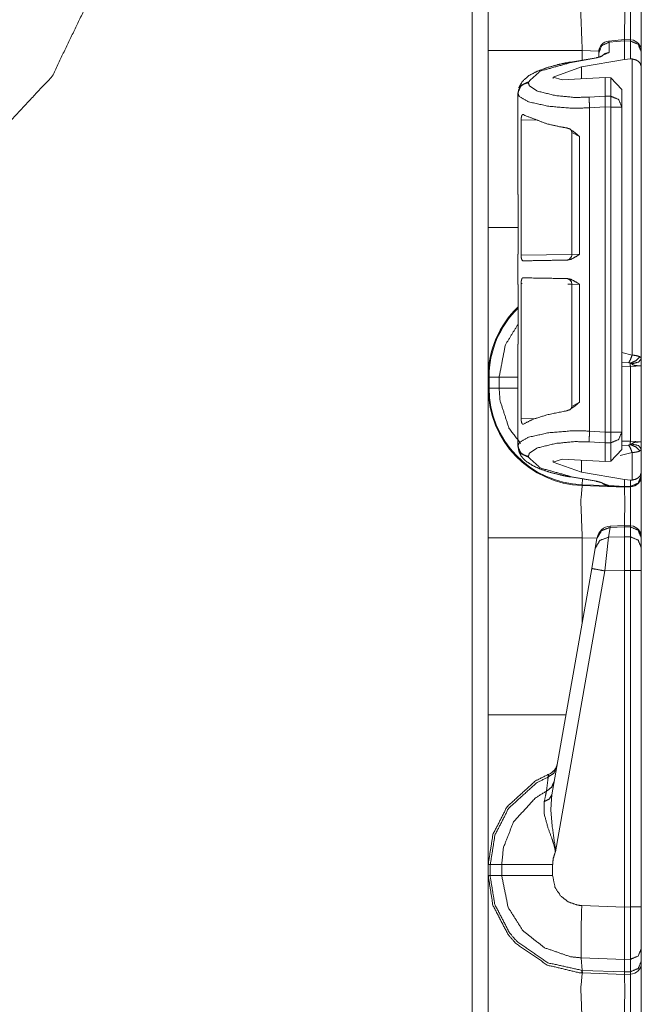
# Model space of a CAD drawing. Units: inches. Extents: x 1.26 to 4.95, y 1.59 to 7.95.
# Drawn here: x 1.55 to 1.69, y 5.38 to 5.6 of the extents above; entities that cross this region are included whole.
import ezdxf

# ---------------------------------------------------------------- set-up
doc = ezdxf.new("R2010")
doc.units = ezdxf.units.IN
doc.header["$MEASUREMENT"] = 0
doc.layers.add('1', color=7, linetype='Continuous', true_color=0xffffff)

msp = doc.modelspace()

# ---------------------------------------------------------------- linework, layer by layer
at = {"layer": '1', "color": 7, "linetype": 'Continuous', "lineweight": 13}
for p, q in [((1.65550708770752, 4.153780937194824), (1.65550708770752, 6.657560348510742)), ((1.689704537391663, 5.592029571533203), (1.686216831207275, 5.591718673706055)), ((1.686216831207275, 5.591718673706055), (1.686264395713806, 5.591455936431885)), ((1.689751029014587, 5.591766357421875), (1.686264395713806, 5.591455936431885)), ((1.686264395713806, 5.591455936431885), (1.686264395713806, 5.589126110076904)), ((1.689704537391663, 5.592029571533203), (1.689751029014587, 5.591766357421875)), ((1.691084742546082, 5.591983318328857), (1.689704775810242, 5.592029571533203)), ((1.689751267433167, 5.591761589050293), (1.689751029014587, 5.591766357421875)), ((1.689751267433167, 5.587597370147705), (1.689751267433167, 5.591761589050293)), ((1.691066741943359, 5.591717720031738), (1.689751267433167, 5.591761589050293)), ((1.691066741943359, 5.591717720031738), (1.691084742546082, 5.591983318328857)), ((1.691066741943359, 5.587690353393555), (1.691066741943359, 5.591717720031738)), ((1.659126281738281, 5.549862384796143), (1.659126281738281, 5.589603900909424)), ((1.683950901031494, 5.589474201202393), (1.680237889289856, 5.589603900909424)), ((1.680237889289856, 5.589603900909424), (1.680237889289856, 5.587436676025391)), ((1.686264395713806, 5.589126110076904), (1.683591365814209, 5.587909698486328)), ((1.68393886089325, 5.589046955108643), (1.68393886089325, 5.589227676391602)), ((1.68393886089325, 5.588085651397705), (1.68393886089325, 5.589046955108643)), ((1.693501353263855, 5.589383125305176), (1.693501353263855, 5.589303970336914)), ((1.693501353263855, 5.589303970336914), (1.693501353263855, 5.585926532745361)), ((1.68334698677063, 5.587965488433838), (1.677599787712097, 5.586988925933838)), ((1.683591365814209, 5.587909698486328), (1.677844166755676, 5.586933135986328)), ((1.680038332939148, 5.585947036743164), (1.689751267433167, 5.587597370147705)), ((1.691066741943359, 5.587690353393555), (1.689751267433167, 5.587597370147705)), ((1.691445112228394, 5.587687015533447), (1.691066741943359, 5.587690353393555)), ((1.691445112228394, 5.521216869354248), (1.691445112228394, 5.587687015533447)), ((1.680038332939148, 5.585947036743164), (1.673713684082031, 5.583634376525879)), ((1.680038332939148, 5.583255767822266), (1.680038332939148, 5.585947036743164)), ((1.693501353263855, 5.585926532745361), (1.693501353263855, 5.520409107208252)), ((1.668139338493347, 5.582516670227051), (1.668139338493347, 5.582363605499268)), ((1.673713684082031, 5.583325862884521), (1.673713684082031, 5.583634376525879)), ((1.673713684082031, 5.583634376525879), (1.675731778144836, 5.583024501800537)), ((1.685385465621948, 5.583542823791504), (1.675731778144836, 5.583024501800537)), ((1.685385465621948, 5.579351425170898), (1.685385465621948, 5.583542823791504)), ((1.686691761016846, 5.58348274230957), (1.685385465621948, 5.583542823791504)), ((1.686691761016846, 5.579315662384033), (1.686691761016846, 5.58348274230957)), ((1.686691761016846, 5.58348274230957), (1.689126372337341, 5.580849647521973)), ((1.665813803672791, 5.579954624176025), (1.665813803672791, 5.580108165740967)), ((1.689126372337341, 5.580849647521973), (1.689126372337341, 5.576901912689209)), ((1.665813803672791, 5.557264804840088), (1.665813803672791, 5.579954624176025)), ((1.681792855262756, 5.579116821289062), (1.685385465621948, 5.57935094833374)), ((1.685385465621948, 5.57935094833374), (1.685385465621948, 5.579351425170898)), ((1.685385465621948, 5.579351425170898), (1.686691761016846, 5.579315662384033)), ((1.685385465621948, 5.576934814453125), (1.681899905204773, 5.576707363128662)), ((1.681899905204773, 5.504158496856689), (1.681899905204773, 5.576707363128662)), ((1.685385465621948, 5.576934814453125), (1.685385465621948, 5.576935768127441)), ((1.686626315116882, 5.576901912689209), (1.685385465621948, 5.576935768127441)), ((1.685385465621948, 5.503931522369385), (1.685385465621948, 5.576934814453125)), ((1.686626315116882, 5.503964424133301), (1.686626315116882, 5.576901912689209)), ((1.689126372337341, 5.576901912689209), (1.689126372337341, 5.503964424133301)), ((1.666517734527588, 5.574005603790283), (1.666517734527588, 5.54362678527832)), ((1.670240879058838, 5.573921203613281), (1.666517734527588, 5.574005603790283)), ((1.677902460098267, 5.571219444274902), (1.677902460098267, 5.543804168701172)), ((1.679634571075439, 5.570269107818604), (1.677902817726135, 5.571205615997314)), ((1.679634571075439, 5.570269107818604), (1.679634571075439, 5.543851375579834)), ((1.665813803672791, 5.557264804840088), (1.665830373764038, 5.557263851165771)), ((1.665830373764038, 5.557263851165771), (1.665830373764038, 5.543847560882568)), ((1.665830373764038, 5.543847560882568), (1.665813803672791, 5.543846607208252)), ((1.665813803672791, 5.537108898162842), (1.665813803672791, 5.543846607208252)), ((1.666517734527588, 5.54362678527832), (1.677902460098267, 5.543825626373291)), ((1.677902817726135, 5.543804168701172), (1.679634571075439, 5.543851375579834)), ((1.665813803672791, 5.537108898162842), (1.665830373764038, 5.537107467651367)), ((1.665830373764038, 5.523691654205322), (1.665830373764038, 5.537107467651367)), ((1.666517734527588, 5.537328243255615), (1.666517734527588, 5.506949424743652)), ((1.66674792766571, 5.537323951721191), (1.666517734527588, 5.537328243255615)), ((1.677902460098267, 5.537129402160645), (1.677016615867615, 5.537145137786865)), ((1.677902460098267, 5.537150859832764), (1.677902460098267, 5.509736061096191)), ((1.679634571075439, 5.537103176116943), (1.677902579307556, 5.537150859832764)), ((1.679634571075439, 5.537103176116943), (1.679634571075439, 5.51068639755249)), ((1.665830373764038, 5.523691654205322), (1.665813803672791, 5.523690223693848)), ((1.665813803672791, 5.500912189483643), (1.665813803672791, 5.523690223693848)), ((1.689126372337341, 5.521792888641357), (1.691445112228394, 5.521216869354248)), ((1.690681338310242, 5.519520282745361), (1.689126372337341, 5.519626617431641)), ((1.691044926643372, 5.518684387207031), (1.689126372337341, 5.518617630004883)), ((1.693501353263855, 5.518812656402588), (1.691044926643372, 5.518684387207031)), ((1.691044926643372, 5.501875400543213), (1.691044926643372, 5.518684387207031)), ((1.693501353263855, 5.518812656402588), (1.693501353263855, 5.501747131347656)), ((1.659126281738281, 5.513801574707031), (1.659126281738281, 5.516289234161377)), ((1.659314870834351, 5.516289234161377), (1.661578893661499, 5.516289234161377)), ((1.659314870834351, 5.516289234161377), (1.659314870834351, 5.513801574707031)), ((1.661578893661499, 5.513801574707031), (1.661578893661499, 5.516289234161377)), ((1.659314870834351, 5.513801574707031), (1.661578893661499, 5.513801574707031)), ((1.677903056144714, 5.509714126586914), (1.679634571075439, 5.51068639755249)), ((1.666517734527588, 5.506949424743652), (1.669823884963989, 5.50702428817749)), ((1.681899905204773, 5.504158496856689), (1.685385465621948, 5.503931522369385)), ((1.685385465621948, 5.503930568695068), (1.686626315116882, 5.503964424133301)), ((1.685385465621948, 5.503930568695068), (1.685385465621948, 5.503931522369385)), ((1.689126372337341, 5.503964424133301), (1.689126372337341, 5.500016212463379)), ((1.665813803672791, 5.500758647918701), (1.665813803672791, 5.500912189483643)), ((1.685385465621948, 5.501515865325928), (1.681792855262756, 5.501749992370605)), ((1.686691761016846, 5.501550197601318), (1.685385465621948, 5.501514911651611)), ((1.685385465621948, 5.501514911651611), (1.685385465621948, 5.501515865325928)), ((1.685385465621948, 5.497323513031006), (1.685385465621948, 5.501514911651611)), ((1.686691761016846, 5.497383594512939), (1.686691761016846, 5.501550197601318)), ((1.689126372337341, 5.50194263458252), (1.691044926643372, 5.501875400543213)), ((1.689126372337341, 5.500933170318604), (1.690681338310242, 5.501039505004883)), ((1.691044926643372, 5.501875400543213), (1.693501353263855, 5.501747131347656)), ((1.668139338493347, 5.4985032081604), (1.668139338493347, 5.498349189758301)), ((1.689126372337341, 5.500016212463379), (1.686691761016846, 5.497383594512939)), ((1.691445112228394, 5.499342918395996), (1.688788175582886, 5.498710155487061)), ((1.691445112228394, 5.493179798126221), (1.691445112228394, 5.499342918395996)), ((1.693501353263855, 5.500150680541992), (1.693501353263855, 5.494939804077148)), ((1.673713684082031, 5.497231960296631), (1.675731778144836, 5.497841358184814)), ((1.673713684082031, 5.497231960296631), (1.673713684082031, 5.497540950775146)), ((1.680038332939148, 5.494919300079346), (1.673713684082031, 5.497231960296631)), ((1.685385465621948, 5.497323513031006), (1.675731778144836, 5.497841358184814)), ((1.680038332939148, 5.494919300079346), (1.680038332939148, 5.497611045837402)), ((1.685385465621948, 5.497323513031006), (1.686691761016846, 5.497383594512939)), ((1.677599787712097, 5.493877410888672), (1.68334698677063, 5.492900848388672)), ((1.677844166755676, 5.493933200836182), (1.683591365814209, 5.492956638336182)), ((1.680038332939148, 5.494919300079346), (1.689751267433167, 5.493268966674805)), ((1.693501353263855, 5.494939804077148), (1.693501353263855, 5.494162559509277)), ((1.693501353263855, 5.494162559509277), (1.693501353263855, 5.494141578674316)), ((1.689751267433167, 5.491608142852783), (1.680237889289856, 5.491940021514893)), ((1.680244445800781, 5.492128849029541), (1.680289506912231, 5.493420600891113)), ((1.680244445800781, 5.492128849029541), (1.685327529907227, 5.491950988769531)), ((1.683591365814209, 5.492956638336182), (1.686182379722595, 5.491963863372803)), ((1.686182379722595, 5.491963863372803), (1.689751267433167, 5.491714477539062)), ((1.686182379722595, 5.491963863372803), (1.686211943626404, 5.491855621337891)), ((1.689751267433167, 5.491608142852783), (1.686211943626404, 5.491855621337891)), ((1.68970775604248, 5.491610050201416), (1.686219573020935, 5.491818904876709)), ((1.689751267433167, 5.493268966674805), (1.691066741943359, 5.493176460266113)), ((1.689751267433167, 5.491714477539062), (1.689751267433167, 5.493268966674805)), ((1.689751267433167, 5.491714477539062), (1.691066741943359, 5.491748809814453)), ((1.689751267433167, 5.491714477539062), (1.689751267433167, 5.491608142852783)), ((1.691066741943359, 5.493176460266113), (1.691445112228394, 5.493179798126221)), ((1.691066741943359, 5.491748809814453), (1.691066741943359, 5.493176460266113)), ((1.691066741943359, 5.491642475128174), (1.691066741943359, 5.491748809814453)), ((1.691066741943359, 5.491642475128174), (1.689751267433167, 5.491608142852783)), ((1.689741969108582, 5.482965469360352), (1.686519622802734, 5.482822418212891)), ((1.686519622802734, 5.482822418212891), (1.686521053314209, 5.482555866241455)), ((1.691084742546082, 5.48292064666748), (1.689741969108582, 5.482965469360352)), ((1.689741969108582, 5.482965469360352), (1.689751267433167, 5.482699871063232)), ((1.691066741943359, 5.482655048370361), (1.691084742546082, 5.48292064666748)), ((1.686521053314209, 5.482555866241455), (1.686132907867432, 5.480354309082031)), ((1.689751267433167, 5.482699871063232), (1.686521053314209, 5.482555866241455)), ((1.689751267433167, 5.482698917388916), (1.689751267433167, 5.482699871063232)), ((1.689751267433167, 5.480451583862305), (1.689751267433167, 5.482698917388916)), ((1.691066741943359, 5.482655048370361), (1.689751267433167, 5.482698917388916)), ((1.691066741943359, 5.480425357818604), (1.691066741943359, 5.482655048370361)), ((1.659126281738281, 5.440487384796143), (1.659126281738281, 5.480228900909424)), ((1.683558106422424, 5.48011302947998), (1.680237889289856, 5.480228900909424)), ((1.680237889289856, 5.480228900909424), (1.680237889289856, 5.461283206939697)), ((1.683164358139038, 5.477880001068115), (1.683552622795105, 5.480082035064697)), ((1.683552622795105, 5.480082035064697), (1.683580875396729, 5.480242252349854)), ((1.686132907867432, 5.480354309082031), (1.685331106185913, 5.472791194915771)), ((1.686132907867432, 5.480354309082031), (1.689751267433167, 5.480451583862305)), ((1.689751267433167, 5.480451583862305), (1.691066741943359, 5.480425357818604)), ((1.689751267433167, 5.480451583862305), (1.689751267433167, 5.472909450531006)), ((1.691066741943359, 5.472881317138672), (1.691066741943359, 5.480425357818604)), ((1.693501353263855, 5.480320930480957), (1.693501353263855, 5.480241298675537)), ((1.693501353263855, 5.480241298675537), (1.693501353263855, 5.478011131286621)), ((1.682362675666809, 5.473333835601807), (1.683164358139038, 5.477880001068115)), ((1.693501353263855, 5.478011131286621), (1.693501353263855, 5.472881317138672)), ((1.67340886592865, 5.422554016113281), (1.682362675666809, 5.473333835601807)), ((1.685331106185913, 5.472791194915771), (1.674212098121643, 5.409731864929199)), ((1.689751267433167, 5.472909450531006), (1.685331106185913, 5.472791194915771)), ((1.689751267433167, 5.472908020019531), (1.689751267433167, 5.472909450531006)), ((1.689751267433167, 5.397347450256348), (1.689751267433167, 5.472908020019531)), ((1.691066741943359, 5.472881317138672), (1.689751267433167, 5.472908020019531)), ((1.691066741943359, 5.397382259368896), (1.691066741943359, 5.472881317138672)), ((1.693501353263855, 5.472881317138672), (1.693501353263855, 5.397382259368896)), ((1.659126281738281, 5.451920509338379), (1.659126281738281, 5.444004058837891)), ((1.659126281738281, 5.444004058837891), (1.659126281738281, 5.451920509338379)), ((1.659126281738281, 5.449941635131836), (1.659126281738281, 5.444004058837891)), ((1.659126281738281, 5.440774917602539), (1.659126281738281, 5.438795566558838)), ((1.659126281738281, 5.432754039764404), (1.659126281738281, 5.440774917602539)), ((1.659126281738281, 5.438795566558838), (1.659126281738281, 5.440774917602539)), ((1.659126281738281, 5.434733390808105), (1.659126281738281, 5.438795566558838)), ((1.659126281738281, 5.438795566558838), (1.659126281738281, 5.434733390808105)), ((1.659126281738281, 5.434733390808105), (1.659126281738281, 5.432754039764404)), ((1.659126281738281, 5.432754039764404), (1.659126281738281, 5.434733390808105)), ((1.659126281738281, 5.429628849029541), (1.659126281738281, 5.421712398529053)), ((1.659126281738281, 5.421712398529053), (1.659126281738281, 5.427649974822998)), ((1.659126281738281, 5.41650390625), (1.659126281738281, 5.418483257293701)), ((1.659126281738281, 5.418378829956055), (1.659126281738281, 5.416399955749512)), ((1.659126281738281, 5.412545680999756), (1.659126281738281, 5.41650390625)), ((1.659126281738281, 5.416399955749512), (1.659126281738281, 5.412545680999756)), ((1.659126281738281, 5.412545680999756), (1.659126281738281, 5.410566329956055)), ((1.659126281738281, 5.410566329956055), (1.659126281738281, 5.412545680999756)), ((1.659126281738281, 5.407337188720703), (1.659126281738281, 5.399420738220215)), ((1.659126281738281, 5.404426574707031), (1.659126281738281, 5.406914234161377)), ((1.659126281738281, 5.406914234161377), (1.659596562385559, 5.406914234161377)), ((1.659596562385559, 5.406914234161377), (1.662159085273743, 5.406914234161377)), ((1.659596562385559, 5.406914234161377), (1.659596562385559, 5.404426574707031)), ((1.662159085273743, 5.404426574707031), (1.662159085273743, 5.406914234161377)), ((1.673595666885376, 5.406914710998535), (1.673595666885376, 5.404426097869873)), ((1.659126281738281, 5.404426574707031), (1.659596562385559, 5.404426574707031)), ((1.659596562385559, 5.404426574707031), (1.662159085273743, 5.404426574707031)), ((1.680129766464233, 5.397677421569824), (1.689751267433167, 5.397341728210449)), ((1.689751267433167, 5.397347450256348), (1.691066741943359, 5.397382259368896)), ((1.689751267433167, 5.397341728210449), (1.689751267433167, 5.397347450256348)), ((1.693501353263855, 5.397382259368896), (1.693501353263855, 5.387986660003662)), ((1.659126281738281, 5.392233371734619), (1.659126281738281, 5.396191596984863)), ((1.659126281738281, 5.388274669647217), (1.659126281738281, 5.392233371734619)), ((1.693501353263855, 5.387986660003662), (1.693501353263855, 5.385179996490479)), ((1.689705371856689, 5.385600566864014), (1.680032134056091, 5.38593864440918)), ((1.680203437805176, 5.383128643035889), (1.680032134056091, 5.38593864440918)), ((1.69108510017395, 5.385638236999512), (1.689705371856689, 5.385602474212646)), ((1.689705371856689, 5.385600566864014), (1.689705371856689, 5.385602474212646)), ((1.689748287200928, 5.382796764373779), (1.689705371856689, 5.385600566864014)), ((1.69108510017395, 5.382831573486328), (1.69108510017395, 5.385638236999512)), ((1.659126281738281, 5.383066654205322), (1.659126281738281, 5.385045528411865)), ((1.659126281738281, 5.385045528411865), (1.659126281738281, 5.382962226867676)), ((1.693501353263855, 5.385179996490479), (1.693501353263855, 5.384766578674316)), ((1.659126281738281, 5.377129077911377), (1.659126281738281, 5.383066654205322)), ((1.659126281738281, 5.382962226867676), (1.659126281738281, 5.377129077911377)), ((1.680203437805176, 5.383128643035889), (1.689748287200928, 5.382795333862305)), ((1.680264472961426, 5.382564544677734), (1.680203437805176, 5.383128643035889)), ((1.680264472961426, 5.382564544677734), (1.680237889289856, 5.382565021514893)), ((1.689751267433167, 5.382233142852783), (1.680264472961426, 5.382564544677734)), ((1.689748287200928, 5.382796764373779), (1.69108510017395, 5.382831573486328)), ((1.689748287200928, 5.382795333862305), (1.689748287200928, 5.382796764373779)), ((1.689751267433167, 5.382233142852783), (1.689748287200928, 5.382795333862305)), ((1.691066741943359, 5.382267475128174), (1.689751267433167, 5.382233142852783)), ((1.691066741943359, 5.382267475128174), (1.69108510017395, 5.382831573486328))]:
    msp.add_line(p, q, dxfattribs=at)
for centre, radius, start, end in [((1.686438798904419, 5.589228630065918), 0.002499999944120646, 96.13524997501634, 180), ((1.691001296043396, 5.589485168457031), 0.002499999944120646, 0, 83.87736813543334), ((1.676652431488037, 5.543804168701172), 0.001249999972060323, 270.9999999622501, 2.18357970358958), ((1.676652431488037, 5.537150859832764), 0.001249999972060323, 0.5730079836411124, 89.00000003774993), ((1.681001305580139, 5.516289234161377), 0.02187499962747097, 133.9113758678087, 180), ((1.681001305580139, 5.516289234161377), 0.02168654091656208, 134.3926250670562, 180), ((1.681001305580139, 5.513801574707031), 0.02187499962747097, 180, 268.000000014125), ((1.681001305580139, 5.513801574707031), 0.02168654091656208, 180, 267.9999999872941), ((1.691001296043396, 5.494141578674316), 0.002499999944120646, 271.5000000771539, 0), ((1.686658501625061, 5.479700088500977), 0.003125000046566129, 93.08452554878998, 169.9999999671003), ((1.691001296043396, 5.480422496795654), 0.002499999944120646, 0, 83.87736813543334), ((1.671559572219849, 5.430062770843506), 0.003125000046566129, 292.189284640284, 349.9999999671003), ((1.691001296043396, 5.384766578674316), 0.002499999944120646, 271.5000000771539, 0)]:
    msp.add_arc(centre, radius, start, end, dxfattribs=at)
for points, knots in [([(1.574612871787139, 5.627099745631767), (1.571188901163865, 5.604459771125221), (1.561223182335311, 5.583844536251036), (1.545607032054832, 5.56709852347575), (1.525737239907031, 5.555718721767903), (1.503391149684944, 5.550724011360501)], [0, 0, 0.1999987839227747, 0.3999997498489136, 0.5999987384208775, 0.8000006706254685, 1, 1]), ([(1.659126321913007, 5.589603813734243), (1.659126321913007, 5.606393364922042), (1.659126321913007, 5.623176812594068)], [0, 0, 0.5000908991746355, 1, 1]), ([(1.680237874344783, 5.601315239799078), (1.67992232257933, 5.597896864065262), (1.680237874344783, 5.589603813734243)], [0, 0, 0.2926117186732334, 1, 1]), ([(1.689751322654573, 5.600983208541038), (1.689771972882937, 5.598475477360523), (1.689761902081912, 5.592027723298145)], [0, 0, 0.2800283986357665, 1, 1]), ([(1.691079956313047, 5.591983777984581), (1.691093180597221, 5.598486056787863), (1.691066732028872, 5.601017388229366)], [0, 0, 0.7197768050596499, 1, 1]), ([(1.683938842858879, 5.589047173095764), (1.684610433044412, 5.590693901651264), (1.686264384093576, 5.59145602732076)], [0, 0, 0.4940708585366134, 1, 1]), ([(1.691066732028872, 5.591717664696887), (1.692792094212578, 5.590988904913615), (1.693501322745377, 5.589303927659273)], [0, 0, 0.5060523154312762, 1, 1]), ([(1.68456974293926, 5.588320854718802), (1.685335327267694, 5.588884005774105), (1.686264384093576, 5.589126111899759)], [0, 0, 0.4974652390280619, 1, 1]), ([(1.677599731377256, 5.586989067577179), (1.676158080951723, 5.586722140487382), (1.674793334824926, 5.586423068214515), (1.672307779751719, 5.585731336426932), (1.670156392167073, 5.584937472475417), (1.668259419464889, 5.583961316852822), (1.666787861812068, 5.582644991951156), (1.665983927059528, 5.581200900119313)], [0, 0, 0.1086276668110307, 0.2121414728831457, 0.4032954026932301, 0.5731978913043435, 0.7312618354553567, 0.8775444435569436, 1, 1]), ([(1.677844177183957, 5.58693332213312), (1.670806823497927, 5.584976941877414), (1.66813938365469, 5.582516818119927)], [0, 0, 0.668094616201801, 1, 1]), ([(1.677599731377256, 5.586989067577179), (1.677719055110614, 5.586984591665612), (1.677844177183957, 5.58693332213312)], [0, 0, 0.4689524402213917, 1, 1]), ([(1.684715311790441, 5.588337944562966), (1.684654480083239, 5.588308647687256), (1.684559468687709, 5.588269992087362), (1.684426818944914, 5.588222384664334), (1.684212687266552, 5.588156466693988), (1.683958272384089, 5.588089734921539), (1.683669270912247, 5.588026258357502), (1.683347005279444, 5.587965630100825)], [0, 0, 0.04748480650619158, 0.1196231935511608, 0.2187395493890671, 0.376308453588228, 0.5612862953051642, 0.7693805548968861, 1, 1]), ([(1.683347005279444, 5.587965223199774), (1.683466329012802, 5.587961154189259), (1.683591349360881, 5.587909884656767)], [0, 0, 0.4690954858889675, 1, 1]), ([(1.691445150006786, 5.587686902880534), (1.692222839641502, 5.58750908712102), (1.69282220489039, 5.587178683467187), (1.69328210480387, 5.586678195173818), (1.693501322745377, 5.585936414556897), (1.693501322745377, 5.585926648931661)], [0, 0, 0.2708744821846694, 0.503259008180886, 0.7340482932116682, 0.9966841385883891, 1, 1]), ([(1.665813842419993, 5.580107963894932), (1.666485432605526, 5.581754692450431), (1.66813938365469, 5.582516818119927)], [0, 0, 0.4940708585366134, 1, 1]), ([(1.665813842419993, 5.579954562198509), (1.665987792619518, 5.580839571985564), (1.666485432605526, 5.581601290754008), (1.66723758919926, 5.582133924230448), (1.66813938365469, 5.582363416423505)], [0, 0, 0.24616354873455, 0.4944902512718596, 0.7460322646962249, 1, 1]), ([(1.66813938365469, 5.582363416423505), (1.668383829461391, 5.581654187890706), (1.670176635494386, 5.580472547237093), (1.674255411634817, 5.579473605155613), (1.678555236771487, 5.579056938478857), (1.681792846713165, 5.57911675293343)], [0, 0, 0.0511894995830293, 0.1977072826704401, 0.4842562352325905, 0.7790376189793897, 1, 1]), ([(1.681899861689715, 5.576707491807383), (1.677778462664136, 5.57664767735281), (1.672745198382103, 5.577064750930617), (1.66818424449562, 5.578063286111046), (1.666098367980268, 5.579244926764659), (1.665813842419993, 5.579954562198509)], [0, 0, 0.2424151278224805, 0.5394483105719035, 0.814042485979128, 0.9550349154231168, 1, 1]), ([(1.681899861689715, 5.576707491807383), (1.68181492109521, 5.578225232729551), (1.681792846713165, 5.57911675293343)], [0, 0, 0.6302541633143363, 1, 1]), ([(1.685385477822294, 5.576935763297286), (1.685384562294928, 5.577667371387918), (1.685379984658098, 5.578417290025868), (1.68537967948231, 5.578999972331644), (1.685385477822294, 5.579350721038054)], [0, 0, 0.3029410009221111, 0.6134694932573902, 0.8547438164775666, 1, 1]), ([(1.689126322639439, 5.576901990510009), (1.68841709410664, 5.578586967764352), (1.686691731922934, 5.579315727547623)], [0, 0, 0.4939476845687238, 1, 1]), ([(1.666517781239122, 5.574005668825293), (1.666536905588544, 5.574402804251577), (1.666593363109442, 5.574755180562192), (1.666684814120771, 5.575028618068814), (1.666809325842536, 5.575199516510452), (1.666962320637907, 5.575243461824016), (1.667061706219741, 5.575200330312555)], [0, 0, 0.2612736327307521, 0.4957853585039593, 0.6852535954976291, 0.8242020188147995, 0.9288052905671369, 1, 1]), ([(1.676761820386915, 5.572218152505968), (1.675132486851368, 5.572495252122053), (1.672288350226509, 5.573141817892918), (1.667312052091688, 5.575035128485638), (1.667061706219741, 5.575200330312555)], [0, 0, 0.16213278555078, 0.4482616043979654, 0.9705757530657264, 1, 1]), ([(1.676761820386915, 5.572218152505968), (1.677502176850155, 5.571959363437202), (1.679021748827054, 5.570798067836165), (1.679621927878046, 5.570279268995478), (1.679634541810643, 5.57026909646919)], [0, 0, 0.223676437241324, 0.7691227164382778, 0.9953784467417339, 1, 1]), ([(1.677688334081225, 5.571825899892303), (1.67783441155872, 5.571580538558237), (1.67787042230178, 5.571416964335526), (1.677881001729119, 5.571225313940261)], [0, 0, 0.4427276371014323, 0.7024091846832065, 1, 1]), ([(1.659126321913007, 5.516289196073558), (1.659126321913007, 5.5207858595939), (1.659126321913007, 5.549862601834434)], [0, 0, 0.1339352805720519, 1, 1]), ([(1.666936075520084, 5.542384167408557), (1.666780334142615, 5.542457816498882), (1.666651143058758, 5.54268242587932), (1.666565083486361, 5.543018526147875), (1.666523274403318, 5.54341077876154), (1.666517781239122, 5.543626843219897)], [0, 0, 0.1240350327181999, 0.3105893607066433, 0.5603788041970371, 0.8443893763877122, 1, 1]), ([(1.666936075520084, 5.542384167408557), (1.66919447808128, 5.542423636810554), (1.676872192297139, 5.542557914157555)], [0, 0, 0.2272922339034306, 1, 1]), ([(1.679634541810643, 5.543851452600336), (1.679621419251731, 5.543842093876151), (1.679116353321533, 5.543483614049762), (1.677744893327386, 5.542732881609709), (1.676872192297139, 5.542557914157555)], [0, 0, 0.005217792610638262, 0.2057189241151336, 0.7118617116427586, 1, 1]), ([(1.666517781239122, 5.537328014942375), (1.666537007313806, 5.537725557269709), (1.666593464834705, 5.538078340481377), (1.666685017571297, 5.538352591790101), (1.66680983446885, 5.538524304033842), (1.666936075520084, 5.538570690753716)], [0, 0, 0.2860919144163601, 0.5429032398846841, 0.750732570871414, 0.90332447063241, 1, 1]), ([(1.676872192297139, 5.538397350905768), (1.672288350226509, 5.538477103511866), (1.666936075520084, 5.538570690753716)], [0, 0, 0.4613309626401303, 1, 1]), ([(1.676872192297139, 5.538397350905768), (1.677744893327386, 5.538222383453615), (1.679116353321533, 5.53747124411251), (1.679621419251731, 5.537112764286121), (1.679634541810643, 5.537103405561936)], [0, 0, 0.2881200611245198, 0.7942940893817065, 0.9947825374597621, 1, 1]), ([(1.661578918001041, 5.516289196073558), (1.662982014551943, 5.523525524373781), (1.665830423637843, 5.528153616933764)], [0, 0, 0.5756199948227789, 1, 1]), ([(1.691445150006786, 5.521216767807459), (1.691102946222458, 5.520297171431025), (1.69068129500782, 5.519520397323674)], [0, 0, 0.5261031454344921, 1, 1]), ([(1.693183329573614, 5.520850556861092), (1.692336568485402, 5.519984264522407), (1.691023702242674, 5.519406465029249)], [0, 0, 0.4578577851635073, 1, 1]), ([(1.693501322745377, 5.520409069220193), (1.692890259091257, 5.519655488472779), (1.691355733500714, 5.51927015317699)], [0, 0, 0.380117101084156, 1, 1]), ([(1.691445150006786, 5.521216767807459), (1.691858459749866, 5.521180553613874), (1.692526387825936, 5.521075980043634), (1.693183329573614, 5.520850556861092)], [0, 0, 0.2323681541204846, 0.6110099296861695, 1, 1]), ([(1.693183329573614, 5.520850556861092), (1.693480163890698, 5.520541312061937), (1.693501322745377, 5.520409069220193)], [0, 0, 0.7619441046518745, 1, 1]), ([(1.693501322745377, 5.520409069220193), (1.693501322745377, 5.520205618694433), (1.693501322745377, 5.518903535329571), (1.693501322745377, 5.518832327645555), (1.693501322745377, 5.518812796395082)], [0, 0, 0.1274534794799898, 0.9431557481519246, 0.987764465969921, 1, 1]), ([(1.691023702242674, 5.519406465029249), (1.690925740814521, 5.519467093285925), (1.690895630136708, 5.519478486515368), (1.690763489020227, 5.519510224797386), (1.69068129500782, 5.519520397323674)], [0, 0, 0.314665400587481, 0.4025986398451625, 0.7737867024706223, 1, 1]), ([(1.691355733500714, 5.51927015317699), (1.691311381286098, 5.519308401875833), (1.691149027766542, 5.519374319846179), (1.691023702242674, 5.519406465029249)], [0, 0, 0.1612638461989599, 0.6437458784952987, 1, 1]), ([(1.691044962822616, 5.518684215662802), (1.69103275579107, 5.519063040541766), (1.691023702242674, 5.519406465029249)], [0, 0, 0.5245498223849223, 1, 1]), ([(1.693501771982893, 5.518812796394625), (1.693500771924349, 5.518812805520796), (1.693323710436388, 5.518816458504546), (1.692877339982871, 5.5188311069424), (1.692269124636113, 5.518875866058067), (1.69192356391811, 5.518933239106332), (1.691568644475922, 5.519068737156488), (1.691355733500714, 5.51927015317699)], [0, 0, 4.506296464739113e-05, 0.07869666847761009, 0.2765394038168713, 0.5466994536638681, 0.7018738558528376, 0.8701666542409426, 1, 1]), ([(1.659126321913007, 5.480228811085794), (1.659126321913007, 5.497018362273593), (1.659126321913007, 5.513801809945619)], [0, 0, 0.5000908991746355, 1, 1]), ([(1.666391641913151, 5.501403128004767), (1.663788390710792, 5.504819876134377), (1.661782165076275, 5.511003958315371), (1.661578918001041, 5.513801809945619)], [0, 0, 0.315795575850088, 0.7937648548961599, 1, 1]), ([(1.679634541810643, 5.510686168594134), (1.679621927878046, 5.510675589166794), (1.679021748827054, 5.510157197227159), (1.677502176850155, 5.50899549472507), (1.676761820386915, 5.508736705656304)], [0, 0, 0.004694950751794295, 0.2308593570945679, 0.7763388429523564, 1, 1]), ([(1.677874084411243, 5.509782034457658), (1.677879781025965, 5.509599335885525), (1.677856791116554, 5.509437796168072), (1.677698608332776, 5.509141572202566)], [0, 0, 0.2681079030639703, 0.5074378108063752, 1, 1]), ([(1.667061706219741, 5.505754527849717), (1.669079528534226, 5.506786428916371), (1.672288350226509, 5.507813040269355), (1.676761820386915, 5.508736705656304)], [0, 0, 0.2221223029239488, 0.5523157841926603, 1, 1]), ([(1.667061706219741, 5.505754527849717), (1.666890502602314, 5.505713837744565), (1.666735778477474, 5.505836721862124), (1.666618590974636, 5.506103648951921), (1.666547179840094, 5.50646212877831), (1.666518696766488, 5.506861705610902), (1.666517781239122, 5.506949189336979)], [0, 0, 0.115872146006009, 0.2459757097848027, 0.4379309318849435, 0.6786159738258598, 0.9423917078113834, 1, 1]), ([(1.665813842419993, 5.500911998435583), (1.666098367980268, 5.501621226968382), (1.66818424449562, 5.502802867621995), (1.672745198382103, 5.503801402802424), (1.677778462664136, 5.504218476380231), (1.6812600097862, 5.504189586405573), (1.681899861689715, 5.504158661925658)], [0, 0, 0.04494272798766449, 0.1859347010124329, 0.4605279875062601, 0.7575602087029654, 0.9623249346402136, 1, 1]), ([(1.681792846713165, 5.501749807700662), (1.68181492109521, 5.502641327904541), (1.681899861689715, 5.504158661925658)], [0, 0, 0.3698081276471533, 1, 1]), ([(1.685385477822294, 5.501515839596038), (1.68537967948231, 5.501866181401397), (1.685379984658098, 5.502449270608224), (1.685384562294928, 5.503199189246175), (1.685385477822294, 5.503930797336807)], [0, 0, 0.1450877155940816, 0.3865305208655714, 0.6970590060520322, 1, 1]), ([(1.686691731922934, 5.501550426185418), (1.68841709410664, 5.502279592869741), (1.689126322639439, 5.503964570124083)], [0, 0, 0.506073449278012, 1, 1]), ([(1.66813938365469, 5.498503144210588), (1.66723758919926, 5.498732229502593), (1.666485432605526, 5.499264862979032), (1.665987792619518, 5.500026988648528), (1.665813842419993, 5.500911998435583)], [0, 0, 0.2539237089074159, 0.5054492189407191, 0.7538526017814401, 1, 1]), ([(1.665813842419993, 5.500758596739161), (1.666032755185711, 5.499637584342224), (1.666448302884575, 5.498682994475359), (1.667020100587223, 5.497946910473161), (1.66772292042846, 5.49732557256749), (1.669101806366797, 5.496437307572023), (1.670738260670745, 5.495685761329867), (1.672891072409072, 5.494948863525565), (1.675351603067611, 5.494315318588349), (1.676452677313023, 5.494086233296343), (1.677599731377256, 5.493877493056914)], [0, 0, 0.07822531403662972, 0.1495285079416688, 0.2133641165032843, 0.2776114992658099, 0.3899461406916259, 0.5132766165580216, 0.6691151950305209, 0.8431267179913307, 0.9201511681865661, 1, 1]), ([(1.66813938365469, 5.498349335613113), (1.666485432605526, 5.49911146128261), (1.665813842419993, 5.500758596739161)], [0, 0, 0.5058761888592349, 1, 1]), ([(1.681792846713165, 5.501749807700662), (1.678555236771487, 5.501809622155236), (1.674255411634817, 5.501392548577428), (1.670176635494386, 5.500394013396999), (1.668383829461391, 5.499212372743386), (1.66813938365469, 5.498503144210588)], [0, 0, 0.2209632481574913, 0.5157484680791391, 0.8022919414541568, 0.9488102995307257, 1, 1]), ([(1.69068129500782, 5.501039358464709), (1.690838663989496, 5.501064586329903), (1.690970805105977, 5.50111463515924), (1.691023702242674, 5.501153290759135)], [0, 0, 0.4352266560884136, 0.8210900480576835, 1, 1]), ([(1.691445150006786, 5.499342987980924), (1.691102946222458, 5.500262584357358), (1.69068129500782, 5.501039358464709)], [0, 0, 0.5261031454344921, 1, 1]), ([(1.691044962822616, 5.501875540125582), (1.69103275579107, 5.501496715246617), (1.691023702242674, 5.501153290759135)], [0, 0, 0.5245498223849223, 1, 1]), ([(1.691023702242674, 5.501153290759135), (1.6911913454759, 5.501198456775853), (1.691313110615567, 5.501252167714654), (1.691355733500714, 5.501289602611394)], [0, 0, 0.4777233148661942, 0.843910771506837, 1, 1]), ([(1.693183329573614, 5.499709198927292), (1.692336568485402, 5.500575491265977), (1.691023702242674, 5.501153290759135)], [0, 0, 0.4578577851635073, 1, 1]), ([(1.691355733500714, 5.501289602611394), (1.691568644475922, 5.501491425532947), (1.69192356391811, 5.501626516682052), (1.692269124636113, 5.501683889730316), (1.692877339982871, 5.501728648845983), (1.693323710436388, 5.501743297283838), (1.693500771908858, 5.501746950267619), (1.693501771966768, 5.50174695946301)], [0, 0, 0.1299495227653442, 0.298168067752548, 0.4533332012241417, 0.7234771141496301, 0.9213080321506394, 0.9999549397270071, 1, 1]), ([(1.693501322745377, 5.50015068656819), (1.692890259091257, 5.500904267315605), (1.691355733500714, 5.501289602611394)], [0, 0, 0.380117101084156, 1, 1]), ([(1.693501322745377, 5.501746959393301), (1.693501322745377, 5.501720103923901), (1.693501322745377, 5.501656220458813), (1.693501322745377, 5.50035413709395), (1.693501322745377, 5.50015068656819)], [0, 0, 0.01682385929135865, 0.05684425184807546, 0.8725465205200102, 1, 1]), ([(1.66813938365469, 5.498349335613113), (1.670806823497927, 5.495889618756678), (1.677844177183957, 5.493933238500972)], [0, 0, 0.3318885264950312, 1, 1]), ([(1.693183329573614, 5.499709198927292), (1.692909688616467, 5.499588756216042), (1.692237996705671, 5.499430064805949), (1.691445150006786, 5.499342987980924)], [0, 0, 0.1673266713742452, 0.5536005170758898, 1, 1]), ([(1.693501322745377, 5.50015068656819), (1.693340088203712, 5.499818248409099), (1.693183329573614, 5.499709198927292)], [0, 0, 0.6592666671180979, 1, 1]), ([(1.677844177183957, 5.493933238500972), (1.677719055110614, 5.493881562067429), (1.677599731377256, 5.493877493056914)], [0, 0, 0.5313628596480808, 1, 1]), ([(1.691066732028872, 5.491748993656415), (1.692792094212578, 5.492477753439687), (1.693501322745377, 5.494162730694029)], [0, 0, 0.5060523154312762, 1, 1]), ([(1.693501322745377, 5.494939911702431), (1.693501322745377, 5.494930146077195), (1.69328210480387, 5.494187958559223), (1.69282220489039, 5.493687470265854), (1.692222839641502, 5.49335706661202), (1.691445150006786, 5.493179657753558)], [0, 0, 0.0033155240994271, 0.2660571378425788, 0.4968229454030835, 0.7291838316501613, 1, 1]), ([(1.680237874344783, 5.491940237150629), (1.67992232257933, 5.488521861416814), (1.680237874344783, 5.480228811085794)], [0, 0, 0.2926117186732334, 1, 1]), ([(1.68024448648687, 5.492128632337483), (1.680239501948989, 5.491987844573657), (1.680237874344783, 5.491940237150629)], [0, 0, 0.7473082004779152, 1, 1]), ([(1.683591349360881, 5.492956675977325), (1.683466329012802, 5.492904999543782), (1.683347005279444, 5.492900930533267)], [0, 0, 0.5311898549763058, 1, 1]), ([(1.683347005279444, 5.492900930533267), (1.683729288817347, 5.492827281442942), (1.684061116624861, 5.492750784045256), (1.684320109144153, 5.492678355658086), (1.684526204526748, 5.492609182479328), (1.684637593689601, 5.492564830264712), (1.684701782330478, 5.492535533389002), (1.684715311790441, 5.492528209170075)], [0, 0, 0.2737776331132308, 0.5132501371329715, 0.702369877440178, 0.8552484425190192, 0.9395620199469596, 0.9891809521042875, 1, 1]), ([(1.684680013124222, 5.492513153831169), (1.685377950152841, 5.492060679861879), (1.685781799446474, 5.491925588712775), (1.68621260593477, 5.491858450039274)], [0, 0, 0.4911205026782162, 0.7425602391620859, 1, 1]), ([(1.686182393531695, 5.491963837411618), (1.685378255328629, 5.49211439080068), (1.68468560801368, 5.492522512555354)], [0, 0, 0.5043672398376274, 1, 1]), ([(1.685327494422452, 5.49195122347902), (1.6855043946546, 5.491988251474709), (1.685670613734146, 5.491966685718978)], [0, 0, 0.5188343047851783, 1, 1]), ([(1.686219624977909, 5.491818980637277), (1.685848632944186, 5.49185478792981), (1.685327494422452, 5.49195122347902)], [0, 0, 0.4128893277095939, 1, 1]), ([(1.686219624977909, 5.491818980637277), (1.686242513162057, 5.491844208502471), (1.686264384093576, 5.49185193962245)], [0, 0, 0.5948841300943659, 1, 1]), ([(1.689751322654573, 5.491608205892589), (1.689740743227233, 5.491608612793641), (1.68970778424206, 5.491610240397847)], [0, 0, 0.2429026019875872, 1, 1]), ([(1.68970778424206, 5.491610240397847), (1.689729553448316, 5.491609426595744), (1.689751322654573, 5.491608205892589)], [0, 0, 0.4997821350348887, 1, 1]), ([(1.689751322654573, 5.491608205892589), (1.689771871157674, 5.489199351667594), (1.689762919334541, 5.482965220657263)], [0, 0, 0.2787133823600185, 1, 1]), ([(1.691081278741464, 5.482921275343699), (1.691093078871958, 5.489210337995985), (1.691066732028872, 5.491642385580917)], [0, 0, 0.721119520380511, 1, 1]), ([(1.683552592035724, 5.480081919806196), (1.684574930927667, 5.481834849536142), (1.686521036931822, 5.482555878199435)], [0, 0, 0.4943830275179146, 1, 1]), ([(1.693501322745377, 5.480241425018392), (1.692792094212578, 5.481926402272734), (1.691066732028872, 5.482655162056005)], [0, 0, 0.4939476845687238, 1, 1]), ([(1.683164408432575, 5.477880178216424), (1.684186645599254, 5.47963310794637), (1.686132853328672, 5.480354543510714)], [0, 0, 0.4943481971950548, 1, 1]), ([(1.693501322745377, 5.478011200355013), (1.692792094212578, 5.479696177609355), (1.691066732028872, 5.480425344293678)], [0, 0, 0.493926550721988, 1, 1]), ([(1.682362711635818, 5.473333872767796), (1.683224731513462, 5.473168264039828), (1.685331156531916, 5.472791066765069)], [0, 0, 0.2908770191297542, 1, 1]), ([(1.659126321913007, 5.406914193425109), (1.659126321913007, 5.411410856945452), (1.659126321913007, 5.440487599185985)], [0, 0, 0.1339352805720519, 1, 1]), ([(1.674492126321539, 5.428697234317156), (1.673854003747493, 5.427378874910232), (1.672592407037257, 5.426536182832535)], [0, 0, 0.4912001499844908, 1, 1]), ([(1.659126321913007, 5.406914193425109), (1.660195963052189, 5.413670785385591), (1.663347615146733, 5.419831674206648), (1.669715209701963, 5.425652800649686), (1.67273980694317, 5.4271693208687)], [0, 0, 0.2654345691799925, 0.5339533339816703, 0.8687135544850623, 1, 1]), ([(1.672592407037257, 5.426536182832535), (1.669910827382481, 5.42516899529943), (1.663708638104694, 5.419498422245454), (1.660638569670979, 5.413496631735541), (1.659596597803301, 5.406914193425109)], [0, 0, 0.1212752195367629, 0.4598682102759665, 0.7314858457724002, 1, 1]), ([(1.672214294235133, 5.423374154761177), (1.67249536113647, 5.425753305209412), (1.672592407037257, 5.426536182832535)], [0, 0, 0.75228338332453, 1, 1]), ([(1.673918395838896, 5.425443653509205), (1.67334629296046, 5.42421033642205), (1.672214294235133, 5.423374154761177)], [0, 0, 0.4913627691853298, 1, 1]), ([(1.672592407037257, 5.426536182832535), (1.672738484514753, 5.427155893134), (1.67273980694317, 5.4271693208687)], [0, 0, 0.9792479708862928, 1, 1]), ([(1.662159057175245, 5.406914193425109), (1.662540425185782, 5.410650765781213), (1.664800557076447, 5.416440967744336), (1.669693033594655, 5.4218136892286), (1.672214294235133, 5.423374154761177)], [0, 0, 0.1859095236931563, 0.4935661906436534, 0.8532368517659644, 1, 1]), ([(1.671705769645996, 5.42100517683923), (1.672120198366969, 5.422928598109763), (1.672214294235133, 5.423374154761177)], [0, 0, 0.8120535331236971, 1, 1]), ([(1.674212076672831, 5.409731983206882), (1.674194579927615, 5.409873584772811), (1.674157755382453, 5.410120166810032), (1.674002115730246, 5.41086683023957), (1.673898762863161, 5.411257455249029), (1.673494913569527, 5.412518441607688), (1.672543477185812, 5.415134815368958), (1.671693257438662, 5.418245573907825), (1.671705769645996, 5.42100517683923)], [0, 0, 0.01224567339478898, 0.03364378384987764, 0.09910514290743845, 0.1337849848896405, 0.2474266671464148, 0.486369031983723, 0.7631489269130031, 1, 1]), ([(1.673408853997131, 5.422554249142365), (1.672860351379683, 5.421600066176552), (1.671705769645996, 5.42100517683923)], [0, 0, 0.4586927818071946, 1, 1]), ([(1.673408853997131, 5.422554249142365), (1.673185770495635, 5.419269336953448), (1.673480265131673, 5.415660938428573), (1.674129984385686, 5.410913216959443), (1.674194376477089, 5.410129932435268), (1.674209024914944, 5.40982516354768), (1.674212076672831, 5.409731983206882)], [0, 0, 0.2554462519093922, 0.5363339163748724, 0.90811805057936, 0.9690940195762161, 0.9927667465473453, 1, 1]), ([(1.674212076672831, 5.409731983206882), (1.673734985189924, 5.408278125749803), (1.673595723305041, 5.406914600326161)], [0, 0, 0.5274959240040706, 1, 1]), ([(1.662159057175245, 5.406914193425109), (1.666528971018039, 5.406914600326161), (1.673595723305041, 5.406914600326161)], [0, 0, 0.3820968289611353, 1, 1]), ([(1.659126321913007, 5.370853808437346), (1.659126321913007, 5.387643359625145), (1.659126321913007, 5.40442680729717)], [0, 0, 0.5000908991746355, 1, 1]), ([(1.680237874344783, 5.382565234502181), (1.679526814757253, 5.382601855596818), (1.672385497852559, 5.384320198737385), (1.665290872843528, 5.389205452761928), (1.663543029376726, 5.39124646843635), (1.660165648923851, 5.397764616380641), (1.659126321913007, 5.40442680729717)], [0, 0, 0.02129056115877586, 0.2409278584123639, 0.4985042923130253, 0.5788560907350577, 0.7983749723008927, 1, 1]), ([(1.659596597803301, 5.40442680729717), (1.659600158187502, 5.40403577538666), (1.660609171070007, 5.397935514822279), (1.663899271247331, 5.391586230814369), (1.665601745246889, 5.389597705375593), (1.672511230277479, 5.384839811380175), (1.680158121738685, 5.383130420062741)], [0, 0, 0.01200717908503986, 0.2018613925793775, 0.4214366313607295, 0.5018151685865374, 0.7594063016024839, 1, 1]), ([(1.680032483534486, 5.38593844417948), (1.680031484062225, 5.385938480383184), (1.677612955661431, 5.38618014344388), (1.6717504270364, 5.388213427998323), (1.666892537107572, 5.392068408560419), (1.663583719481878, 5.397307666499785), (1.662159057175245, 5.40442680729717)], [0, 0, 7.190382411893997e-06, 0.08592294958393515, 0.3052252607119944, 0.5244036044472566, 0.7434055773978364, 1, 1]), ([(1.662159057175245, 5.40442680729717), (1.666528971018039, 5.404426400396119), (1.673595723305041, 5.404425993495067)], [0, 0, 0.3820968282185715, 1, 1]), ([(1.673595723305041, 5.404425993495067), (1.674116353200461, 5.401827523380064), (1.675325866576102, 5.399914274635819), (1.677102091391248, 5.398506803898613), (1.679245747855916, 5.397765430182744), (1.680129740390342, 5.397677539555616)], [0, 0, 0.2563848611092865, 0.4753670770894604, 0.6946163719559562, 0.9140566081451844, 1, 1]), ([(1.680032084137977, 5.385938444219278), (1.679976847320233, 5.387676318610318), (1.679973795562347, 5.390512418939409), (1.680014587392762, 5.3933350915338), (1.680129740390342, 5.397677539555616)], [0, 0, 0.1480822879654128, 0.3896213168967452, 0.6300417230261887, 1, 1]), ([(1.689751322654573, 5.397341846188112), (1.689725484437801, 5.393205290098365), (1.689710632549421, 5.38953544951471), (1.689705037659962, 5.38674777041075), (1.689705342835751, 5.385602343950723)], [0, 0, 0.3523655164733355, 0.6649711256124226, 0.9024306891320613, 1, 1]), ([(1.691085144301454, 5.385638151243256), (1.691092468520381, 5.390212532864439), (1.691066732028872, 5.397382129392213)], [0, 0, 0.3895074693124623, 1, 1]), ([(1.693501322745377, 5.387986784112627), (1.692798502904139, 5.386353076390776), (1.691085144301454, 5.385638151243256)], [0, 0, 0.4892623313421061, 1, 1]), ([(1.693501322745377, 5.385179980659245), (1.692798502904139, 5.383546679838446), (1.691085144301454, 5.382831754690926)], [0, 0, 0.4892098087906261, 1, 1]), ([(1.680237874344783, 5.382565234502181), (1.67992232257933, 5.379146858768365), (1.680237874344783, 5.370853808437346)], [0, 0, 0.2926117186732334, 1, 1]), ([(1.680158121738685, 5.383130420062741), (1.68020294052186, 5.383128808178509), (1.680203940495928, 5.383128792249224)], [0, 0, 0.9977592921749722, 1, 1]), ([(1.680237874344783, 5.382565234502181), (1.680192403152276, 5.382708463672316), (1.680158121738685, 5.383130420062741)], [0, 0, 0.2619742999739087, 1, 1]), ([(1.689751322654573, 5.382233203244141), (1.689771972882937, 5.379725472063626), (1.689761902081912, 5.373277718001248)], [0, 0, 0.2800283986357665, 1, 1]), ([(1.691079956313047, 5.373233772687684), (1.691093180597221, 5.379736051490966), (1.691066732028872, 5.382267382932469)], [0, 0, 0.7197768050596499, 1, 1])]:
    msp.add_open_spline(points, degree=1, knots=knots, dxfattribs=at)
for points in [[(1.693501322745377, 5.603516574487799), (1.693501322745377, 5.589302706956119)], [(1.680237874344783, 5.589603813734243), (1.659126321913007, 5.589603813734243)], [(1.686626322578903, 5.576901990510009), (1.686691731922934, 5.579315727547623)], [(1.689126322639439, 5.576901990510009), (1.686626322578903, 5.576901990510009)], [(1.659126321913007, 5.549862601834434), (1.665830016736791, 5.549862601834434)], [(1.659314818825123, 5.516289196073558), (1.659126321913007, 5.516289196073558)], [(1.661578918001041, 5.516289196073558), (1.665813638969468, 5.516289196073558)], [(1.659314818825123, 5.513801809945619), (1.659126321913007, 5.513801809945619)], [(1.661578918001041, 5.513801809945619), (1.665813638969468, 5.513801809945619)], [(1.686626322578903, 5.503964570124083), (1.689126322639439, 5.503964570124083)], [(1.686691731922934, 5.501550426185418), (1.686626322578903, 5.503964570124083)], [(1.693501322745377, 5.49414157183935), (1.693501322745377, 5.47992770430767)], [(1.680237874344783, 5.480228811085794), (1.659126321913007, 5.480228811085794)], [(1.693501322745377, 5.472881398798506), (1.691066732028872, 5.472881398798506)], [(1.659126321913007, 5.440487599185985), (1.676570780343226, 5.440487599185985)], [(1.693501322745377, 5.397382129392213), (1.691066732028872, 5.397382129392213)], [(1.693501322745377, 5.384766569190901), (1.693501322745377, 5.370552701659221)]]:
    msp.add_open_spline(points, degree=1, dxfattribs=at)

doc.saveas('drawing.dxf')
